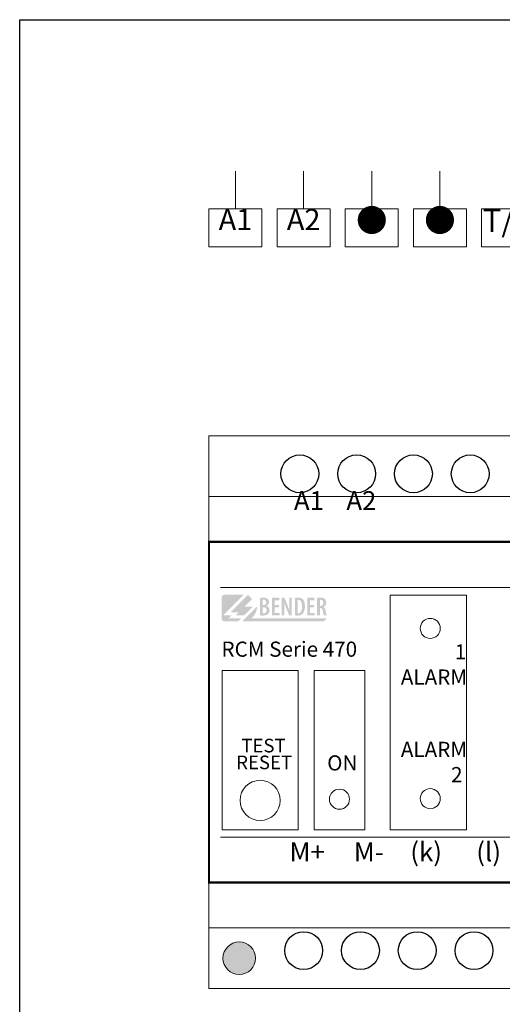
# Model space of a CAD drawing. Units: centimetres. Extents: x 256 to 553, y -26 to 184.
# Drawn here: x 256 to 319, y 54 to 184 of the extents above; entities that cross this region are included whole.
import ezdxf

# ---------------------------------------------------------------- set-up
doc = ezdxf.new("R2010")
doc.units = ezdxf.units.CM
doc.header["$MEASUREMENT"] = 0
doc.layers.add('BENDER', color=7, linetype='Continuous')
doc.layers.add('Výkres', color=7, linetype='Continuous')
doc.styles.add('ARIAL', font='Arial')

msp = doc.modelspace()

# ---------------------------------------------------------------- hatches: boundary and pattern name
at = {"layer": 'BENDER', "lineweight": 0}
h = msp.add_hatch(color=256, dxfattribs=at)
edge = h.paths.add_edge_path()
edge.add_arc((375.68, 125.16), 2.15, 0, 360)
edge = h.paths.add_edge_path()
edge.add_arc((284.68, 60.16), 2.15, 0, 360)
h = msp.add_hatch(color=256, dxfattribs=at)
edge = h.paths.add_edge_path()
edge.add_spline(control_points=[(283.91, 106.81), (284.59, 107.49), (285.28, 108.17), (285.28, 108.17), (285.28, 108.17), (285.28, 108.17), (285.28, 108.17), (285.28, 108.17)], knot_values=[0.899927, 0.899927, 0.899927, 0.899927, 0.949926, 0.949926, 0.949926, 0.949926, 0.949999, 0.949999, 0.949999, 0.949999], degree=3, periodic=0)
edge.add_spline(control_points=[(285.27, 108.17), (285.27, 108.17), (285.26, 108.17), (285.26, 108.17)], knot_values=[0.895313, 0.895313, 0.895313, 0.895313, 0.896875, 0.896875, 0.896875, 0.896875], degree=3, periodic=0)
edge.add_spline(control_points=[(285.26, 108.17), (285.26, 108.17), (285.25, 108.17), (285.25, 108.17)], knot_values=[0.89375, 0.89375, 0.89375, 0.89375, 0.895313, 0.895313, 0.895313, 0.895313], degree=3, periodic=0)
edge.add_spline(control_points=[(285.25, 108.17), (285.24, 108.17), (285.23, 108.17), (285.21, 108.17)], knot_values=[0.890625, 0.890625, 0.890625, 0.890625, 0.89375, 0.89375, 0.89375, 0.89375], degree=3, periodic=0)
edge.add_spline(control_points=[(285.21, 108.17), (285.2, 108.17), (285.19, 108.17), (285.17, 108.17)], knot_values=[0.8875, 0.8875, 0.8875, 0.8875, 0.890625, 0.890625, 0.890625, 0.890625], degree=3, periodic=0)
edge.add_spline(control_points=[(285.17, 108.17), (285.13, 108.17), (285.09, 108.17), (285.04, 108.17)], knot_values=[0.88125, 0.88125, 0.88125, 0.88125, 0.8875, 0.8875, 0.8875, 0.8875], degree=3, periodic=0)
edge.add_spline(control_points=[(285.04, 108.17), (284.99, 108.17), (284.94, 108.17), (284.88, 108.17)], knot_values=[0.875, 0.875, 0.875, 0.875, 0.88125, 0.88125, 0.88125, 0.88125], degree=3, periodic=0)
edge.add_spline(control_points=[(284.88, 108.17), (284.76, 108.17), (284.62, 108.17), (284.47, 108.17)], knot_values=[0.862501, 0.862501, 0.862501, 0.862501, 0.875, 0.875, 0.875, 0.875], degree=3, periodic=0)
edge.add_spline(control_points=[(284.47, 108.17), (284.32, 108.17), (284.16, 108.17), (284.01, 108.17)], knot_values=[0.850001, 0.850001, 0.850001, 0.850001, 0.862501, 0.862501, 0.862501, 0.862501], degree=3, periodic=0)
edge.add_spline(control_points=[(284.01, 108.17), (283.69, 108.17), (283.37, 108.17), (283.13, 108.17)], knot_values=[0.825001, 0.825001, 0.825001, 0.825001, 0.850001, 0.850001, 0.850001, 0.850001], degree=3, periodic=0)
edge.add_spline(control_points=[(283.13, 108.17), (282.89, 108.17), (282.73, 108.17), (282.73, 108.17), (282.73, 108.17), (282.52, 108.17), (282.34, 108), (282.34, 107.79)], knot_values=[0.7, 0.7, 0.7, 0.7, 0.725001, 0.725001, 0.725001, 0.725001, 0.825001, 0.825001, 0.825001, 0.825001], degree=3, periodic=0)
edge.add_spline(control_points=[(282.34, 107.79), (282.34, 107.79), (282.34, 105.06), (282.34, 105.06), (282.34, 105.06), (282.34, 104.85), (282.52, 104.67), (282.73, 104.67)], knot_values=[0.5, 0.5, 0.5, 0.5, 0.6, 0.6, 0.6, 0.6, 0.7, 0.7, 0.7, 0.7], degree=3, periodic=0)
edge.add_spline(control_points=[(282.73, 104.67), (282.73, 104.67), (284.52, 104.67), (284.52, 104.67), (284.52, 104.67), (284.52, 104.67), (284.52, 104.67), (284.52, 104.67)], knot_values=[0.399999, 0.399999, 0.399999, 0.399999, 0.499999, 0.499999, 0.499999, 0.499999, 0.5, 0.5, 0.5, 0.5], degree=3, periodic=0)
edge.add_spline(control_points=[(284.52, 104.67), (284.52, 104.67), (284.91, 105.06), (284.91, 105.06)], knot_values=[0.3, 0.3, 0.3, 0.3, 0.399999, 0.399999, 0.399999, 0.399999], degree=3, periodic=0)
edge.add_spline(control_points=[(284.91, 105.06), (284.91, 105.06), (284.5, 105.06), (284.09, 105.06)], knot_values=[0.25, 0.25, 0.25, 0.25, 0.3, 0.3, 0.3, 0.3], degree=3, periodic=0)
edge.add_spline(control_points=[(284.09, 105.06), (283.67, 105.06), (283.26, 105.06), (283.26, 105.06)], knot_values=[0.2, 0.2, 0.2, 0.2, 0.25, 0.25, 0.25, 0.25], degree=3, periodic=0)
edge.add_spline(control_points=[(283.26, 105.06), (283.26, 105.06), (283.65, 105.45), (283.65, 105.45)], knot_values=[0.100001, 0.100001, 0.100001, 0.100001, 0.199999, 0.199999, 0.199999, 0.199999], degree=3, periodic=0)
edge.add_spline(control_points=[(283.65, 105.45), (283.65, 105.45), (283.37, 105.45), (283.1, 105.45)], knot_values=[0.05, 0.05, 0.05, 0.05, 0.1, 0.1, 0.1, 0.1], degree=3, periodic=0)
edge.add_spline(control_points=[(283.1, 105.45), (282.82, 105.45), (282.55, 105.45), (282.55, 105.45), (282.55, 105.45), (283.23, 106.13), (283.91, 106.81)], knot_values=[0.949999, 0.949999, 0.949999, 0.949999, 0.999999, 0.999999, 0.999999, 1.05, 1.05, 1.05, 1.05], degree=3, periodic=0)
h = msp.add_hatch(color=256, dxfattribs=at)
edge = h.paths.add_edge_path()
edge.add_spline(control_points=[(285.37, 106.62), (285.37, 106.62), (286.48, 106.62), (286.48, 106.62), (286.48, 106.62), (286.48, 106.62), (285.3, 105.45), (285.3, 105.45), (285.3, 105.45), (285.3, 105.45), (284.2, 105.45), (284.2, 105.45), (284.2, 105.45), (284.2, 105.45), (284.59, 105.84), (284.59, 105.84), (284.59, 105.84), (284.59, 105.84), (283.49, 105.84), (283.49, 105.84), (283.49, 105.84), (283.49, 105.84), (285.83, 108.17), (285.83, 108.17), (285.83, 108.17), (285.83, 108.17), (286.38, 107.62), (286.38, 107.62), (286.38, 107.62), (286.38, 107.62), (285.37, 106.62), (285.37, 106.62)], knot_values=[0, 0, 0, 0, 0.125, 0.125, 0.125, 0.125, 0.25, 0.25, 0.25, 0.25, 0.375, 0.375, 0.375, 0.375, 0.5, 0.5, 0.5, 0.5, 0.625, 0.625, 0.625, 0.625, 0.75, 0.75, 0.75, 0.75, 0.875, 0.875, 0.875, 0.875, 1, 1, 1, 1], degree=3, periodic=0)
edge = h.paths.add_edge_path()
edge.add_spline(control_points=[(287.03, 106.62), (287.03, 105.98), (286.72, 105.42), (286.25, 105.06), (286.25, 105.06), (286.25, 105.06), (296.23, 105.06), (296.23, 105.06), (296.23, 105.06), (296.23, 105.06), (295.84, 104.67), (295.84, 104.67), (295.84, 104.67), (295.84, 104.67), (285.08, 104.67), (285.08, 104.67), (285.08, 104.67), (285.08, 104.67), (287.03, 106.62), (287.03, 106.62)], knot_values=[0, 0, 0, 0, 0.2, 0.2, 0.2, 0.2, 0.4, 0.4, 0.4, 0.4, 0.6, 0.6, 0.6, 0.6, 0.8, 0.8, 0.8, 0.8, 1, 1, 1, 1], degree=3, periodic=0)
h = msp.add_hatch(color=256, dxfattribs=at)
edge = h.paths.add_edge_path()
edge.add_spline(control_points=[(287.42, 105.46), (287.46, 105.45), (287.52, 105.45), (287.58, 105.44), (287.58, 105.44), (287.64, 105.44), (287.72, 105.43), (287.81, 105.43), (287.81, 105.43), (287.98, 105.43), (288.12, 105.45), (288.23, 105.49), (288.23, 105.49), (288.35, 105.53), (288.44, 105.58), (288.51, 105.66), (288.51, 105.66), (288.56, 105.72), (288.6, 105.78), (288.63, 105.86), (288.63, 105.86), (288.66, 105.94), (288.68, 106.02), (288.68, 106.12), (288.68, 106.12), (288.68, 106.26), (288.64, 106.38), (288.57, 106.49), (288.57, 106.49), (288.5, 106.59), (288.39, 106.66), (288.26, 106.69), (288.26, 106.69), (288.26, 106.69), (288.26, 106.71), (288.26, 106.71), (288.26, 106.71), (288.37, 106.76), (288.46, 106.83), (288.52, 106.92), (288.52, 106.92), (288.57, 107.01), (288.6, 107.11), (288.6, 107.22), (288.6, 107.22), (288.6, 107.3), (288.59, 107.38), (288.56, 107.45), (288.56, 107.45), (288.53, 107.52), (288.49, 107.58), (288.44, 107.63), (288.44, 107.63), (288.36, 107.7), (288.28, 107.74), (288.18, 107.76), (288.18, 107.76), (288.09, 107.79), (287.99, 107.8), (287.88, 107.8), (287.88, 107.8), (287.79, 107.8), (287.71, 107.79), (287.63, 107.78), (287.63, 107.78), (287.55, 107.78), (287.48, 107.77), (287.42, 107.75), (287.42, 107.75), (287.42, 107.75), (287.42, 105.46), (287.42, 105.46)], knot_values=[0, 0, 0, 0, 0.055556, 0.055556, 0.055556, 0.055556, 0.111111, 0.111111, 0.111111, 0.111111, 0.166667, 0.166667, 0.166667, 0.166667, 0.222222, 0.222222, 0.222222, 0.222222, 0.277778, 0.277778, 0.277778, 0.277778, 0.333333, 0.333333, 0.333333, 0.333333, 0.388889, 0.388889, 0.388889, 0.388889, 0.444444, 0.444444, 0.444444, 0.444444, 0.5, 0.5, 0.5, 0.5, 0.555556, 0.555556, 0.555556, 0.555556, 0.611111, 0.611111, 0.611111, 0.611111, 0.666667, 0.666667, 0.666667, 0.666667, 0.722222, 0.722222, 0.722222, 0.722222, 0.777778, 0.777778, 0.777778, 0.777778, 0.833333, 0.833333, 0.833333, 0.833333, 0.888889, 0.888889, 0.888889, 0.888889, 0.944444, 0.944444, 0.944444, 0.944444, 1, 1, 1, 1], degree=3, periodic=0)
edge = h.paths.add_edge_path(flags=16)
edge.add_spline(control_points=[(287.79, 107.5), (287.8, 107.51), (287.82, 107.51), (287.84, 107.51), (287.84, 107.51), (287.86, 107.52), (287.89, 107.52), (287.92, 107.52), (287.92, 107.52), (288.03, 107.51), (288.11, 107.48), (288.16, 107.42), (288.16, 107.42), (288.21, 107.36), (288.24, 107.28), (288.24, 107.18), (288.24, 107.18), (288.24, 107.07), (288.2, 106.98), (288.14, 106.91), (288.14, 106.91), (288.07, 106.85), (287.99, 106.81), (287.89, 106.81), (287.89, 106.81), (287.89, 106.81), (287.79, 106.81), (287.79, 106.81), (287.79, 106.81), (287.79, 106.81), (287.79, 107.5), (287.79, 107.5)], knot_values=[0, 0, 0, 0, 0.125, 0.125, 0.125, 0.125, 0.25, 0.25, 0.25, 0.25, 0.375, 0.375, 0.375, 0.375, 0.5, 0.5, 0.5, 0.5, 0.625, 0.625, 0.625, 0.625, 0.75, 0.75, 0.75, 0.75, 0.875, 0.875, 0.875, 0.875, 1, 1, 1, 1], degree=3, periodic=0)
edge = h.paths.add_edge_path(flags=16)
edge.add_spline(control_points=[(287.79, 106.54), (287.79, 106.54), (287.89, 106.54), (287.89, 106.54), (287.89, 106.54), (288, 106.54), (288.1, 106.5), (288.17, 106.43), (288.17, 106.43), (288.25, 106.36), (288.29, 106.26), (288.3, 106.12), (288.3, 106.12), (288.29, 105.99), (288.26, 105.89), (288.19, 105.82), (288.19, 105.82), (288.11, 105.75), (288.02, 105.72), (287.9, 105.72), (287.9, 105.72), (287.88, 105.72), (287.86, 105.72), (287.84, 105.72), (287.84, 105.72), (287.82, 105.73), (287.8, 105.73), (287.79, 105.73), (287.79, 105.73), (287.79, 105.73), (287.79, 106.54), (287.79, 106.54)], knot_values=[0, 0, 0, 0, 0.125, 0.125, 0.125, 0.125, 0.25, 0.25, 0.25, 0.25, 0.375, 0.375, 0.375, 0.375, 0.5, 0.5, 0.5, 0.5, 0.625, 0.625, 0.625, 0.625, 0.75, 0.75, 0.75, 0.75, 0.875, 0.875, 0.875, 0.875, 1, 1, 1, 1], degree=3, periodic=0)
h = msp.add_hatch(color=256, dxfattribs=at)
edge = h.paths.add_edge_path()
edge.add_spline(control_points=[(289.92, 106.82), (289.92, 106.82), (289.37, 106.82), (289.37, 106.82), (289.37, 106.82), (289.37, 106.82), (289.37, 107.46), (289.37, 107.46), (289.37, 107.46), (289.37, 107.46), (289.96, 107.46), (289.96, 107.46), (289.96, 107.46), (289.96, 107.46), (289.96, 107.79), (289.96, 107.79), (289.96, 107.79), (289.96, 107.79), (288.99, 107.79), (288.99, 107.79), (288.99, 107.79), (288.99, 107.79), (288.99, 105.45), (288.99, 105.45), (288.99, 105.45), (288.99, 105.45), (290, 105.45), (290, 105.45), (290, 105.45), (290, 105.45), (290, 105.77), (290, 105.77), (290, 105.77), (290, 105.77), (289.37, 105.77), (289.37, 105.77), (289.37, 105.77), (289.37, 105.77), (289.37, 106.51), (289.37, 106.51), (289.37, 106.51), (289.37, 106.51), (289.92, 106.51), (289.92, 106.51), (289.92, 106.51), (289.92, 106.51), (289.92, 106.82), (289.92, 106.82)], knot_values=[0, 0, 0, 0, 0.083333, 0.083333, 0.083333, 0.083333, 0.166667, 0.166667, 0.166667, 0.166667, 0.25, 0.25, 0.25, 0.25, 0.333333, 0.333333, 0.333333, 0.333333, 0.416667, 0.416667, 0.416667, 0.416667, 0.5, 0.5, 0.5, 0.5, 0.583333, 0.583333, 0.583333, 0.583333, 0.666667, 0.666667, 0.666667, 0.666667, 0.75, 0.75, 0.75, 0.75, 0.833333, 0.833333, 0.833333, 0.833333, 0.916667, 0.916667, 0.916667, 0.916667, 1, 1, 1, 1], degree=3, periodic=0)
edge = h.paths.add_edge_path()
edge.add_spline(control_points=[(290.63, 105.45), (290.63, 105.45), (290.63, 106.1), (290.63, 106.1), (290.63, 106.1), (290.63, 106.34), (290.63, 106.55), (290.62, 106.73), (290.62, 106.73), (290.62, 106.9), (290.61, 107.05), (290.6, 107.19), (290.6, 107.19), (290.6, 107.19), (290.61, 107.19), (290.61, 107.19), (290.61, 107.19), (290.64, 107.06), (290.68, 106.93), (290.73, 106.8), (290.73, 106.8), (290.78, 106.67), (290.82, 106.55), (290.87, 106.45), (290.87, 106.45), (290.87, 106.45), (291.27, 105.45), (291.27, 105.45), (291.27, 105.45), (291.27, 105.45), (291.61, 105.45), (291.61, 105.45), (291.61, 105.45), (291.61, 105.45), (291.61, 107.79), (291.61, 107.79), (291.61, 107.79), (291.61, 107.79), (291.28, 107.79), (291.28, 107.79), (291.28, 107.79), (291.28, 107.79), (291.28, 107.12), (291.28, 107.12), (291.28, 107.12), (291.28, 106.92), (291.28, 106.72), (291.29, 106.54), (291.29, 106.54), (291.3, 106.36), (291.31, 106.2), (291.32, 106.05), (291.32, 106.05), (291.32, 106.05), (291.31, 106.05), (291.31, 106.05), (291.31, 106.05), (291.28, 106.17), (291.23, 106.29), (291.18, 106.42), (291.18, 106.42), (291.13, 106.56), (291.08, 106.68), (291.04, 106.79), (291.04, 106.79), (291.04, 106.79), (290.64, 107.79), (290.64, 107.79), (290.64, 107.79), (290.64, 107.79), (290.3, 107.79), (290.3, 107.79), (290.3, 107.79), (290.3, 107.79), (290.3, 105.45), (290.3, 105.45), (290.3, 105.45), (290.3, 105.45), (290.63, 105.45), (290.63, 105.45)], knot_values=[0, 0, 0, 0, 0.05, 0.05, 0.05, 0.05, 0.1, 0.1, 0.1, 0.1, 0.15, 0.15, 0.15, 0.15, 0.2, 0.2, 0.2, 0.2, 0.25, 0.25, 0.25, 0.25, 0.3, 0.3, 0.3, 0.3, 0.35, 0.35, 0.35, 0.35, 0.4, 0.4, 0.4, 0.4, 0.45, 0.45, 0.45, 0.45, 0.5, 0.5, 0.5, 0.5, 0.55, 0.55, 0.55, 0.55, 0.6, 0.6, 0.6, 0.6, 0.65, 0.65, 0.65, 0.65, 0.7, 0.7, 0.7, 0.7, 0.75, 0.75, 0.75, 0.75, 0.8, 0.8, 0.8, 0.8, 0.85, 0.85, 0.85, 0.85, 0.9, 0.9, 0.9, 0.9, 0.95, 0.95, 0.95, 0.95, 1, 1, 1, 1], degree=3, periodic=0)
edge = h.paths.add_edge_path()
edge.add_spline(control_points=[(292.02, 105.46), (292.06, 105.45), (292.11, 105.45), (292.17, 105.44), (292.17, 105.44), (292.23, 105.44), (292.29, 105.43), (292.36, 105.43), (292.36, 105.43), (292.51, 105.43), (292.64, 105.45), (292.76, 105.49), (292.76, 105.49), (292.87, 105.53), (292.97, 105.59), (293.05, 105.67), (293.05, 105.67), (293.14, 105.75), (293.21, 105.88), (293.26, 106.04), (293.26, 106.04), (293.32, 106.2), (293.35, 106.41), (293.35, 106.66), (293.35, 106.66), (293.35, 106.89), (293.32, 107.09), (293.26, 107.24), (293.26, 107.24), (293.21, 107.4), (293.14, 107.52), (293.04, 107.6), (293.04, 107.6), (292.97, 107.67), (292.89, 107.71), (292.79, 107.75), (292.79, 107.75), (292.69, 107.78), (292.57, 107.8), (292.43, 107.8), (292.43, 107.8), (292.35, 107.8), (292.28, 107.79), (292.21, 107.78), (292.21, 107.78), (292.13, 107.78), (292.07, 107.77), (292.02, 107.75), (292.02, 107.75), (292.02, 107.75), (292.02, 105.46), (292.02, 105.46)], knot_values=[0, 0, 0, 0, 0.076923, 0.076923, 0.076923, 0.076923, 0.153846, 0.153846, 0.153846, 0.153846, 0.230769, 0.230769, 0.230769, 0.230769, 0.307692, 0.307692, 0.307692, 0.307692, 0.384615, 0.384615, 0.384615, 0.384615, 0.461538, 0.461538, 0.461538, 0.461538, 0.538462, 0.538462, 0.538462, 0.538462, 0.615385, 0.615385, 0.615385, 0.615385, 0.692308, 0.692308, 0.692308, 0.692308, 0.769231, 0.769231, 0.769231, 0.769231, 0.846154, 0.846154, 0.846154, 0.846154, 0.923077, 0.923077, 0.923077, 0.923077, 1, 1, 1, 1], degree=3, periodic=0)
edge = h.paths.add_edge_path(flags=16)
edge.add_spline(control_points=[(292.39, 107.49), (292.4, 107.49), (292.42, 107.49), (292.44, 107.5), (292.44, 107.5), (292.46, 107.5), (292.47, 107.5), (292.49, 107.5), (292.49, 107.5), (292.65, 107.5), (292.77, 107.42), (292.85, 107.28), (292.85, 107.28), (292.93, 107.14), (292.97, 106.93), (292.97, 106.66), (292.97, 106.66), (292.96, 106.43), (292.94, 106.24), (292.9, 106.11), (292.9, 106.11), (292.85, 105.97), (292.79, 105.88), (292.72, 105.82), (292.72, 105.82), (292.64, 105.76), (292.56, 105.74), (292.48, 105.74), (292.48, 105.74), (292.46, 105.74), (292.45, 105.74), (292.43, 105.74), (292.43, 105.74), (292.42, 105.74), (292.4, 105.74), (292.39, 105.75), (292.39, 105.75), (292.39, 105.75), (292.39, 107.49), (292.39, 107.49)], knot_values=[0, 0, 0, 0, 0.1, 0.1, 0.1, 0.1, 0.2, 0.2, 0.2, 0.2, 0.3, 0.3, 0.3, 0.3, 0.4, 0.4, 0.4, 0.4, 0.5, 0.5, 0.5, 0.5, 0.6, 0.6, 0.6, 0.6, 0.7, 0.7, 0.7, 0.7, 0.8, 0.8, 0.8, 0.8, 0.9, 0.9, 0.9, 0.9, 1, 1, 1, 1], degree=3, periodic=0)
h = msp.add_hatch(color=256, dxfattribs=at)
edge = h.paths.add_edge_path()
edge.add_spline(control_points=[(294.57, 106.82), (294.57, 106.82), (294.02, 106.82), (294.02, 106.82), (294.02, 106.82), (294.02, 106.82), (294.02, 107.46), (294.02, 107.46), (294.02, 107.46), (294.02, 107.46), (294.61, 107.46), (294.61, 107.46), (294.61, 107.46), (294.61, 107.46), (294.61, 107.79), (294.61, 107.79), (294.61, 107.79), (294.61, 107.79), (293.65, 107.79), (293.65, 107.79), (293.65, 107.79), (293.65, 107.79), (293.65, 105.45), (293.65, 105.45), (293.65, 105.45), (293.65, 105.45), (294.65, 105.45), (294.65, 105.45), (294.65, 105.45), (294.65, 105.45), (294.65, 105.77), (294.65, 105.77), (294.65, 105.77), (294.65, 105.77), (294.02, 105.77), (294.02, 105.77), (294.02, 105.77), (294.02, 105.77), (294.02, 106.51), (294.02, 106.51), (294.02, 106.51), (294.02, 106.51), (294.57, 106.51), (294.57, 106.51), (294.57, 106.51), (294.57, 106.51), (294.57, 106.82), (294.57, 106.82)], knot_values=[0, 0, 0, 0, 0.083333, 0.083333, 0.083333, 0.083333, 0.166667, 0.166667, 0.166667, 0.166667, 0.25, 0.25, 0.25, 0.25, 0.333333, 0.333333, 0.333333, 0.333333, 0.416667, 0.416667, 0.416667, 0.416667, 0.5, 0.5, 0.5, 0.5, 0.583333, 0.583333, 0.583333, 0.583333, 0.666667, 0.666667, 0.666667, 0.666667, 0.75, 0.75, 0.75, 0.75, 0.833333, 0.833333, 0.833333, 0.833333, 0.916667, 0.916667, 0.916667, 0.916667, 1, 1, 1, 1], degree=3, periodic=0)
edge = h.paths.add_edge_path()
edge.add_spline(control_points=[(294.96, 105.45), (294.96, 105.45), (295.32, 105.45), (295.32, 105.45), (295.32, 105.45), (295.32, 105.45), (295.32, 106.42), (295.32, 106.42), (295.32, 106.42), (295.32, 106.42), (295.41, 106.42), (295.41, 106.42), (295.41, 106.42), (295.5, 106.42), (295.57, 106.39), (295.62, 106.33), (295.62, 106.33), (295.67, 106.27), (295.71, 106.17), (295.73, 106.02), (295.73, 106.02), (295.75, 105.88), (295.77, 105.76), (295.79, 105.66), (295.79, 105.66), (295.81, 105.56), (295.83, 105.49), (295.85, 105.45), (295.85, 105.45), (295.85, 105.45), (296.23, 105.45), (296.23, 105.45), (296.23, 105.45), (296.21, 105.49), (296.19, 105.57), (296.16, 105.68), (296.16, 105.68), (296.14, 105.79), (296.11, 105.92), (296.09, 106.06), (296.09, 106.06), (296.07, 106.2), (296.03, 106.31), (295.98, 106.39), (295.98, 106.39), (295.94, 106.47), (295.87, 106.53), (295.79, 106.56), (295.79, 106.56), (295.79, 106.56), (295.79, 106.56), (295.79, 106.56), (295.79, 106.56), (295.91, 106.62), (296, 106.7), (296.06, 106.8), (296.06, 106.8), (296.13, 106.9), (296.16, 107.02), (296.16, 107.15), (296.16, 107.15), (296.16, 107.25), (296.15, 107.34), (296.12, 107.42), (296.12, 107.42), (296.09, 107.49), (296.05, 107.56), (295.98, 107.63), (295.98, 107.63), (295.91, 107.69), (295.83, 107.73), (295.73, 107.76), (295.73, 107.76), (295.63, 107.78), (295.52, 107.8), (295.4, 107.8), (295.4, 107.8), (295.32, 107.8), (295.25, 107.79), (295.17, 107.79), (295.17, 107.79), (295.09, 107.78), (295.02, 107.77), (294.96, 107.75), (294.96, 107.75), (294.96, 107.75), (294.96, 105.45), (294.96, 105.45)], knot_values=[0, 0, 0, 0, 0.045455, 0.045455, 0.045455, 0.045455, 0.090909, 0.090909, 0.090909, 0.090909, 0.136364, 0.136364, 0.136364, 0.136364, 0.181818, 0.181818, 0.181818, 0.181818, 0.227273, 0.227273, 0.227273, 0.227273, 0.272727, 0.272727, 0.272727, 0.272727, 0.318182, 0.318182, 0.318182, 0.318182, 0.363636, 0.363636, 0.363636, 0.363636, 0.409091, 0.409091, 0.409091, 0.409091, 0.454545, 0.454545, 0.454545, 0.454545, 0.5, 0.5, 0.5, 0.5, 0.545455, 0.545455, 0.545455, 0.545455, 0.590909, 0.590909, 0.590909, 0.590909, 0.636364, 0.636364, 0.636364, 0.636364, 0.681818, 0.681818, 0.681818, 0.681818, 0.727273, 0.727273, 0.727273, 0.727273, 0.772727, 0.772727, 0.772727, 0.772727, 0.818182, 0.818182, 0.818182, 0.818182, 0.863636, 0.863636, 0.863636, 0.863636, 0.909091, 0.909091, 0.909091, 0.909091, 0.954545, 0.954545, 0.954545, 0.954545, 1, 1, 1, 1], degree=3, periodic=0)
edge = h.paths.add_edge_path(flags=16)
edge.add_spline(control_points=[(295.32, 107.49), (295.34, 107.5), (295.36, 107.5), (295.38, 107.5), (295.38, 107.5), (295.4, 107.5), (295.42, 107.51), (295.45, 107.51), (295.45, 107.51), (295.57, 107.5), (295.65, 107.47), (295.71, 107.4), (295.71, 107.4), (295.76, 107.33), (295.78, 107.23), (295.78, 107.12), (295.78, 107.12), (295.78, 107), (295.75, 106.9), (295.69, 106.82), (295.69, 106.82), (295.62, 106.75), (295.53, 106.71), (295.42, 106.7), (295.42, 106.7), (295.42, 106.7), (295.32, 106.7), (295.32, 106.7), (295.32, 106.7), (295.32, 106.7), (295.32, 107.49), (295.32, 107.49)], knot_values=[0, 0, 0, 0, 0.125, 0.125, 0.125, 0.125, 0.25, 0.25, 0.25, 0.25, 0.375, 0.375, 0.375, 0.375, 0.5, 0.5, 0.5, 0.5, 0.625, 0.625, 0.625, 0.625, 0.75, 0.75, 0.75, 0.75, 0.875, 0.875, 0.875, 0.875, 1, 1, 1, 1], degree=3, periodic=0)

# ---------------------------------------------------------------- linework, layer by layer
for p, q in [((284.18, 159.16), (284.18, 164.16)), ((293.18, 159.16), (293.18, 164.16)), ((302.18, 159.16), (302.18, 164.16)), ((311.18, 159.16), (311.18, 164.16)), ((287.68, 159.16), (284.18, 159.16)), ((296.68, 159.16), (293.18, 159.16)), ((305.68, 159.16), (302.18, 159.16)), ((314.68, 159.16), (311.18, 159.16)), ((280.68, 129.16), (288.68, 129.16)), ((280.68, 129.16), (287.68, 129.16)), ((280.68, 129.16), (289.68, 129.16)), ((280.68, 129.16), (289.68, 129.16)), ((280.68, 115.16), (280.68, 121.16)), ((280.68, 121.16), (379.68, 121.16)), ((280.68, 121.16), (288.68, 121.16)), ((282.18, 109.16), (378.18, 109.16)), ((282.18, 76.16), (378.18, 76.16)), ((280.68, 70.16), (280.68, 73.16)), ((280.68, 70.16), (280.68, 73.16)), ((280.68, 70.16), (280.68, 64.16)), ((280.68, 64.16), (379.68, 64.16))]:
    msp.add_line(p, q, dxfattribs=at)
for points in [[(287.68, 159.16), (280.68, 159.16), (280.68, 154.16), (287.68, 154.16), (287.68, 159.16)], [(296.68, 159.16), (289.68, 159.16), (289.68, 154.16), (296.68, 154.16), (296.68, 159.16)], [(305.68, 159.16), (298.68, 159.16), (298.68, 154.16), (305.68, 154.16), (305.68, 159.16)], [(314.68, 159.16), (307.68, 159.16), (307.68, 154.16), (314.68, 154.16), (314.68, 159.16)], [(323.68, 159.16), (316.68, 159.16), (316.68, 154.16), (323.68, 154.16), (323.68, 159.16)]]:
    msp.add_lwpolyline(points, dxfattribs=at)
for points in [[(280.68, 129.16), (379.68, 129.16), (379.68, 56.16), (280.68, 56.16)], [(304.62, 108.12), (314.69, 108.12), (314.69, 77.11), (304.62, 77.11)], [(292.47, 77.11), (282.43, 77.11), (282.43, 98.17), (292.47, 98.17)], [(301.27, 77.11), (294.56, 77.11), (294.56, 98.17), (301.27, 98.17)]]:
    msp.add_lwpolyline(points, close=True, dxfattribs=at)
at = {"layer": 'BENDER', "lineweight": 0, "const_width": 0.3}
msp.add_lwpolyline([(280.68, 70.16), (379.68, 70.16), (379.68, 115.16), (280.68, 115.16)], close=True, dxfattribs=at)
at = {"layer": 'BENDER'}
for centre in [(292.68, 124.16), (300.18, 124.16), (300.18, 124.16), (307.68, 124.16), (307.68, 124.16), (315.18, 124.16), (315.18, 124.16), (293.18, 61.16), (300.68, 61.16), (308.18, 61.16), (315.68, 61.16)]:
    msp.add_circle(centre, 2.5, dxfattribs=at)
at = {"layer": 'BENDER', "lineweight": 0}
msp.add_circle((284.68, 60.16), 2.15, dxfattribs=at)
for points in [[(308.58, 103.73), (308.58, 104.47), (309.17, 105.06), (309.9, 105.06), (309.9, 105.06), (310.63, 105.06), (311.23, 104.47), (311.23, 103.73), (311.23, 103.73), (311.23, 103), (310.63, 102.41), (309.9, 102.41), (309.9, 102.41), (309.17, 102.41), (308.58, 103), (308.58, 103.73)], [(284.78, 81.01), (284.78, 82.47), (285.97, 83.66), (287.44, 83.66), (287.44, 83.66), (288.9, 83.66), (290.09, 82.47), (290.09, 81.01), (290.09, 81.01), (290.09, 79.55), (288.9, 78.36), (287.44, 78.36), (287.44, 78.36), (285.97, 78.36), (284.78, 79.55), (284.78, 81.01)], [(296.59, 81.16), (296.59, 81.89), (297.18, 82.49), (297.91, 82.49), (297.91, 82.49), (298.65, 82.49), (299.24, 81.89), (299.24, 81.16), (299.24, 81.16), (299.24, 80.43), (298.65, 79.84), (297.91, 79.84), (297.91, 79.84), (297.18, 79.84), (296.59, 80.43), (296.59, 81.16)], [(308.58, 81.24), (308.58, 81.97), (309.17, 82.56), (309.9, 82.56), (309.9, 82.56), (310.63, 82.56), (311.23, 81.97), (311.23, 81.24), (311.23, 81.24), (311.23, 80.51), (310.63, 79.91), (309.9, 79.91), (309.9, 79.91), (309.17, 79.91), (308.58, 80.51), (308.58, 81.24)]]:
    msp.add_open_spline(points, degree=3, knots=[0, 0, 0, 0, 0.25, 0.25, 0.25, 0.25, 0.5, 0.5, 0.5, 0.5, 0.75, 0.75, 0.75, 0.75, 1, 1, 1, 1], dxfattribs=at)
at = {"layer": 'Výkres', "linetype": 'Continuous'}
for p, q in [((255.68, 184.16), (552.68, 184.16)), ((255.68, -25.84), (255.68, 184.16))]:
    msp.add_line(p, q, dxfattribs=at)

# ---------------------------------------------------------------- texts
at = {"layer": 'BENDER', "linetype": 'Continuous', "style": 'ARIAL'}
for s, width, heights, insert, char_height, attachment_point in [('A1{\\H1.3612x; }', 7, [5.01], (284.18, 159.16), 2.8, 2), ('A2{\\H1.3612x; }', 7, [5.01], (293.18, 159.16), 2.8, 2), ('{\\fArial|b0|i0|c238|p34;\\H1.0833x;●\\H1.3297x; }', 7, [5.01], (302.18, 159.16), 2.8, 2), ('{\\fArial|b0|i0|c238|p34;\\H1.0833x;●\\H1.3297x; }', 7, [5.01], (311.18, 159.16), 2.8, 2), ('{\\fArial|b0|i0|c238|p34;\\H1.0833x;T/R\\H1.3467x; }', 7, [5.01], (320.18, 159.16), 2.8, 2), ('\\pi0.68615;A1{\\H4.4041x; }', 5.0029, [11.45], (290.18, 121.87), 2.5, 1), ('\\pi0.45763;A2{\\H4.4041x; }', 5.0029, [11.45], (297.68, 121.87), 2.5, 1), ('\\pi0.25385;M+{\\H1.3571x; }', 5.0029, [14.3], (290.68, 75.46), 2.5, 1), ('\\pi0.64948;M-{\\H1.3571x; }', 5.0029, [14.3], (298.18, 75.46), 2.5, 1), ('\\pi0.63413;(k){\\H1.3742x; }', 5.0029, [14.3], (305.68, 75.46), 2.5, 1), ('\\pi1.1193;(l){\\H1.3742x; }', 5.0029, [14.3], (313.18, 75.46), 2.5, 1)]:
    msp.add_mtext_dynamic_manual_height_columns(s, width=width, gutter_width=5, heights=heights, dxfattribs=dict(at, insert=insert, char_height=char_height, attachment_point=attachment_point))
at = {"layer": 'BENDER', "lineweight": 0, "attachment_point": 1, "style": 'ARIAL'}
for s, width, insert, char_height in [('\\A1;{\\fArial Narrow|b0|i0|c238|p34;RCM Serie 470}', 20.2544, (282.33, 101.99), 2), ('\\pi3.6516;{\\fArial Narrow|b0|i0|c238|p34;1\\P\\pi0.093585;ALARM}', 7.9075, (305.83, 101.64), 2), ('{\\fArial Narrow|b0|i0|c238|p34;TEST}', 6.3549, (284.95, 89.15), 1.8), ('\\pi0.093585;{\\fArial Narrow|b0|i0|c238|p34;ALARM\\P\\pi3.4094;2}', 7.9075, (305.83, 88.75), 2), ('{\\fArial Narrow|b0|i0|c238|p34;RESET}', 7.5074, (284.27, 86.93), 1.8), ('{\\fArial Narrow|b0|i0|c238|p34;ON}', 3.1342, (296.29, 86.96), 2)]:
    msp.add_mtext_dynamic_manual_height_columns(s, width=width, gutter_width=5, heights=[0], dxfattribs=dict(at, insert=insert, char_height=char_height))

doc.saveas('drawing.dxf')
